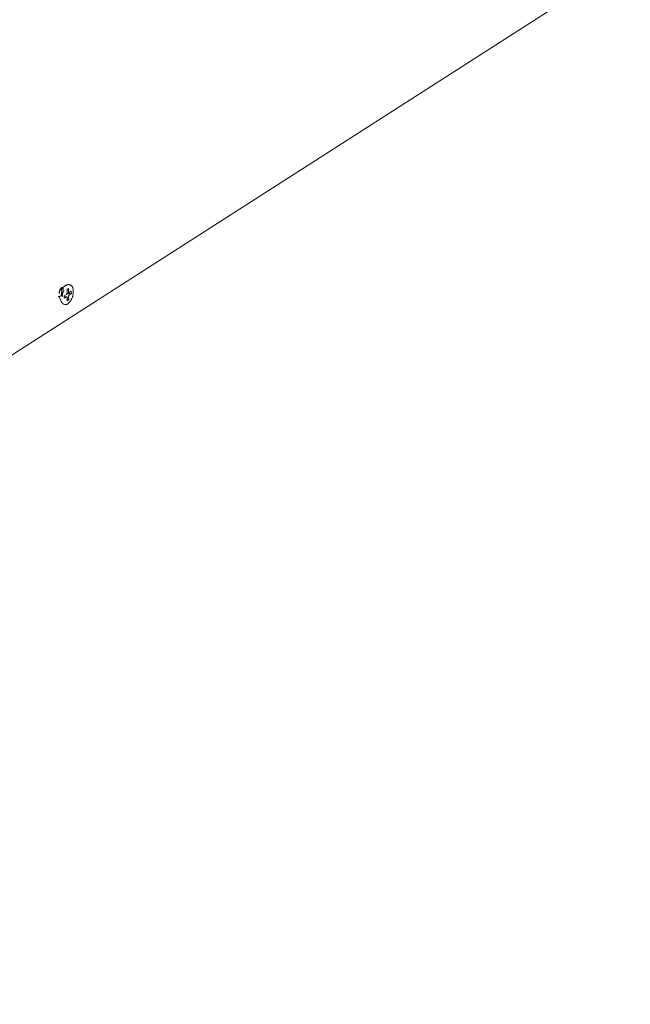
# Model space of a CAD drawing. Units: millimetres. Extents: x 638 to 18977, y 1301 to 8337.
# Drawn here: x 18150 to 18228, y 6831 to 6958 of the extents above; entities that cross this region are included whole.
import ezdxf

# ---------------------------------------------------------------- set-up
doc = ezdxf.new("R2010")
doc.units = ezdxf.units.MM
doc.layers.get('0').update_dxf_attribs({"lineweight": 0})

# ---------------------------------------------------------------- blocks, each defined once
blk = doc.blocks.new('perspektif')
for p, q in [((15139.69, -10049.18), (14020.11, -10766.92)), ((14747.66, -10278.63), (14747.65, -10278.82)), ((14747.65, -10278.82), (14747.71, -10278.75)), ((14747.65, -10278.82), (14748.01, -10278.78)), ((14747.7, -10278.34), (14747.67, -10278.58)), ((14747.74, -10278.1), (14747.7, -10278.34)), ((14747.71, -10278.65), (14747.71, -10278.75)), ((14747.78, -10277.87), (14747.74, -10278.1)), ((14747.83, -10277.64), (14747.78, -10277.87)), ((14747.89, -10277.41), (14747.83, -10277.64)), ((14747.92, -10277.35), (14747.89, -10277.41)), ((14747.95, -10277.19), (14747.92, -10277.35)), ((14748.02, -10277.05), (14747.95, -10277.19)), ((14748.09, -10276.77), (14748.02, -10276.98)), ((14748.07, -10276.9), (14748.02, -10276.98)), ((14748.02, -10276.98), (14748.02, -10277.05)), ((14748.09, -10276.87), (14748.07, -10276.9)), ((14748.17, -10276.58), (14748.09, -10276.77)), ((14748.26, -10276.39), (14748.17, -10276.58)), ((14748.26, -10276.51), (14748.19, -10276.63)), ((14748.34, -10276.21), (14748.26, -10276.39)), ((14748.32, -10276.4), (14748.26, -10276.51)), ((14748.39, -10276.29), (14748.32, -10276.4)), ((14748.43, -10276.04), (14748.34, -10276.21)), ((14748.46, -10276.2), (14748.39, -10276.29)), ((14748.53, -10275.88), (14748.43, -10276.04)), ((14748.53, -10276.11), (14748.46, -10276.2)), ((14748.53, -10275.61), (14748.69, -10275.65)), ((14748.63, -10275.73), (14748.53, -10275.88)), ((14748.6, -10276.03), (14748.53, -10276.11)), ((14748.67, -10275.97), (14748.6, -10276.03)), ((14748.69, -10275.65), (14748.63, -10275.73)), ((14748.74, -10275.91), (14748.67, -10275.97)), ((14748.73, -10275.6), (14748.69, -10275.65)), ((14748.69, -10275.65), (14749.1, -10275.76)), ((14748.83, -10275.47), (14748.73, -10275.6)), ((14748.8, -10275.87), (14748.74, -10275.91)), ((14748.87, -10275.83), (14748.8, -10275.87)), ((14748.93, -10275.36), (14748.83, -10275.47)), ((14748.89, -10275.9), (14748.84, -10275.94)), ((14748.94, -10275.81), (14748.87, -10275.83)), ((14748.95, -10275.86), (14748.89, -10275.9)), ((14749.03, -10275.27), (14748.93, -10275.36)), ((14749, -10275.8), (14748.94, -10275.81)), ((14748.95, -10275.86), (14749, -10275.84)), ((14749.06, -10275.79), (14749, -10275.8)), ((14749, -10275.84), (14749.03, -10275.82)), ((14749.03, -10276.92), (14749, -10276.98)), ((14749.14, -10275.19), (14749.03, -10275.27)), ((14749.06, -10275.79), (14749.03, -10275.82)), ((14749.09, -10276.8), (14749.03, -10276.92)), ((14749.1, -10275.76), (14749.06, -10275.79)), ((14749.13, -10275.81), (14749.06, -10275.79)), ((14749.15, -10276.68), (14749.09, -10276.8)), ((14749.1, -10275.76), (14749.98, -10275.09)), ((14749.1, -10275.76), (14749.15, -10275.77)), ((14749.12, -10278.74), (14749.23, -10278.65)), ((14749.75, -10279.32), (14749.12, -10278.74)), ((14749.15, -10280.22), (14749.12, -10278.74)), ((14749.18, -10275.83), (14749.13, -10275.81)), ((14749.24, -10275.12), (14749.14, -10275.19)), ((14749.15, -10275.77), (14749.2, -10275.78)), ((14749.22, -10276.57), (14749.15, -10276.68)), ((14749.24, -10275.86), (14749.18, -10275.83)), ((14749.29, -10276.47), (14749.22, -10276.57)), ((14749.32, -10278.53), (14749.23, -10278.65)), ((14749.34, -10275.06), (14749.24, -10275.12)), ((14749.29, -10275.9), (14749.24, -10275.86)), ((14749.36, -10276.38), (14749.29, -10276.47)), ((14749.32, -10278.07), (14749.37, -10277.9)), ((14749.41, -10278.37), (14749.32, -10278.53)), ((14749.44, -10275.02), (14749.34, -10275.06)), ((14749.43, -10276.3), (14749.36, -10276.38)), ((14749.37, -10277.9), (14749.41, -10277.74)), ((14749.41, -10277.74), (14749.45, -10277.58)), ((14749.47, -10278.19), (14749.41, -10278.37)), ((14749.45, -10276.17), (14749.43, -10276.12)), ((14749.48, -10276.26), (14749.43, -10276.3)), ((14749.54, -10275), (14749.44, -10275.02)), ((14749.48, -10276.26), (14749.45, -10276.17)), ((14749.45, -10277.58), (14749.48, -10277.42)), ((14749.5, -10278.01), (14749.47, -10278.19)), ((14749.5, -10276.23), (14749.48, -10276.26)), ((14749.5, -10276.36), (14749.48, -10276.26)), ((14749.48, -10277.42), (14749.51, -10277.27)), ((14749.57, -10276.17), (14749.5, -10276.23)), ((14749.52, -10276.47), (14749.5, -10276.36)), ((14749.5, -10278.01), (14749.52, -10277.83)), ((14749.51, -10277.27), (14749.52, -10277.12)), ((14749.53, -10276.58), (14749.52, -10276.47)), ((14749.52, -10277.12), (14749.54, -10276.98)), ((14749.69, -10277.72), (14749.52, -10277.83)), ((14749.52, -10277.83), (14749.68, -10277.76)), ((14749.54, -10276.71), (14749.53, -10276.58)), ((14749.63, -10274.99), (14749.54, -10275)), ((14749.54, -10276.8), (14749.54, -10276.71)), ((14749.64, -10276.12), (14749.57, -10276.17)), ((14749.73, -10274.99), (14749.63, -10274.99)), ((14749.7, -10276.08), (14749.64, -10276.12)), ((14749.77, -10276.05), (14749.7, -10276.08)), ((14749.82, -10275.01), (14749.73, -10274.99)), ((14749.84, -10276.03), (14749.77, -10276.05)), ((14749.9, -10275.04), (14749.82, -10275.01)), ((14749.82, -10279.21), (14749.9, -10279.04)), ((14749.9, -10276.02), (14749.84, -10276.03)), ((14749.86, -10279.23), (14749.95, -10279.01)), ((14749.98, -10275.09), (14749.9, -10275.04)), ((14749.96, -10276.03), (14749.9, -10276.02)), ((14749.9, -10279.04), (14749.92, -10278.99)), ((14750.02, -10276.04), (14749.96, -10276.03)), ((14749.98, -10275.09), (14751.9, -10273.67)), ((14750.06, -10275.15), (14749.98, -10275.09)), ((14750.01, -10278.85), (14750.04, -10278.78)), ((14750.08, -10276.07), (14750.02, -10276.04)), ((14750.04, -10278.78), (14750.08, -10278.61)), ((14750.13, -10275.22), (14750.06, -10275.15)), ((14750.13, -10276.11), (14750.08, -10276.07)), ((14750.08, -10278.61), (14750.12, -10278.56)), ((14750.12, -10278.56), (14750.16, -10278.38)), ((14750.2, -10275.31), (14750.13, -10275.22)), ((14750.18, -10276.15), (14750.13, -10276.11)), ((14750.16, -10278.38), (14750.19, -10278.33)), ((14750.22, -10276.21), (14750.18, -10276.15)), ((14750.19, -10278.33), (14750.21, -10278.21)), ((14750.21, -10278.21), (14750.26, -10278.11)), ((14750.27, -10276.28), (14750.22, -10276.21)), ((14750.25, -10278.07), (14750.3, -10277.93)), ((14750.26, -10278.11), (14750.25, -10278.07)), ((14750.29, -10276.32), (14750.27, -10276.28)), ((14750.31, -10275.53), (14750.3, -10275.5)), ((14750.33, -10275.57), (14750.31, -10275.53)), ((14750.4, -10275.79), (14750.36, -10275.65)), ((14750.43, -10275.94), (14750.4, -10275.79)), ((14750.45, -10276.07), (14750.43, -10275.94)), ((14750.5, -10277.4), (14750.57, -10277.37)), ((14750.55, -10277.28), (14750.56, -10277.33)), ((14750.56, -10277.33), (14750.57, -10277.37)), ((14750.57, -10277.37), (14750.6, -10277.47)), ((14750.6, -10277.47), (14750.67, -10277.56)), ((14750.61, -10277.14), (14750.68, -10277.12)), ((14750.64, -10277.34), (14750.95, -10277.21)), ((14750.67, -10277.56), (14750.75, -10277.61)), ((14750.75, -10277.08), (14751.07, -10276.94)), ((14752.13, -10273.51), (14751.9, -10273.67)), ((14752.19, -10273.47), (14752.13, -10273.51)), ((14752.19, -10273.47), (14752.42, -10273.33)), ((14752.42, -10273.33), (14752.66, -10273.22)), ((14752.73, -10273.19), (14752.66, -10273.22)), ((14752.73, -10273.19), (14752.97, -10273.1)), ((14753.05, -10273.08), (14752.97, -10273.1)), ((14753.04, -10278.94), (14753, -10279.12)), ((14753.02, -10276.32), (14754.04, -10275.66)), ((14753.04, -10278.22), (14753.02, -10276.32)), ((14754.29, -10278.55), (14753.04, -10278.22)), ((14753.05, -10278.76), (14753.04, -10278.22)), ((14753.04, -10278.94), (14753.05, -10278.76)), ((14753.05, -10273.08), (14753.28, -10273.01)), ((14753.28, -10273.01), (14753.37, -10273)), ((14753.37, -10273), (14753.6, -10272.96)), ((14753.69, -10272.95), (14753.6, -10272.96)), ((14753.69, -10272.95), (14753.92, -10272.94)), ((14753.92, -10272.94), (14754.01, -10272.95)), ((14754.01, -10272.95), (14754.23, -10272.96)), ((14754.08, -10278.1), (14754.04, -10275.66)), ((14754.1, -10278.27), (14754.08, -10278.1)), ((14754.1, -10278.27), (14754.14, -10278.4)), ((14754.14, -10278.4), (14754.21, -10278.49)), ((14754.21, -10278.49), (14754.29, -10278.55)), ((14754.23, -10272.96), (14754.31, -10272.97)), ((14754.29, -10278.55), (14754.39, -10278.55)), ((14754.31, -10272.97), (14754.52, -10273.02)), ((14754.49, -10278.5), (14754.39, -10278.55)), ((14755.98, -10277.55), (14754.49, -10278.5)), ((14754.52, -10273.02), (14755.15, -10273.18)), ((14755.36, -10273.25), (14755.15, -10273.18)), ((14755.36, -10273.25), (14755.41, -10273.27)), ((14755.41, -10273.27), (14755.61, -10273.36)), ((14755.61, -10273.36), (14755.8, -10273.48)), ((14755.84, -10273.51), (14755.8, -10273.48)), ((14755.84, -10273.51), (14756.02, -10273.66)), ((14755.98, -10277.55), (14756.01, -10279.23)), ((14756.02, -10273.66), (14756.2, -10273.83)), ((14756.2, -10273.83), (14756.36, -10274.02)), ((14756.36, -10274.02), (14756.39, -10274.06)), ((14756.39, -10274.06), (14756.54, -10274.27)), ((14756.54, -10274.27), (14756.68, -10274.51)), ((14756.68, -10274.51), (14756.81, -10274.77)), ((14756.81, -10274.77), (14756.92, -10275.05)), ((14756.92, -10275.05), (14756.93, -10275.09)), ((14756.93, -10275.09), (14757.03, -10275.38)), ((14757.03, -10275.38), (14757.12, -10275.7)), ((14757.12, -10275.7), (14757.19, -10276.03)), ((14757.19, -10276.03), (14757.25, -10276.38)), ((14757.28, -10278.7), (14757.24, -10279.13)), ((14757.25, -10276.38), (14757.29, -10276.74)), ((14757.32, -10278.29), (14757.28, -10278.7)), ((14757.29, -10276.74), (14757.32, -10277.11)), ((14757.32, -10277.11), (14757.33, -10277.5)), ((14757.33, -10277.89), (14757.32, -10278.29)), ((14757.33, -10277.5), (14757.33, -10277.89)), ((14747.05, -10281.2), (14747.62, -10281.33)), ((14747.44, -10281.2), (14747.5, -10281.2)), ((14747.48, -10281.07), (14747.51, -10281.13)), ((14747.5, -10281.2), (14747.54, -10281.19)), ((14747.53, -10281.17), (14747.51, -10281.13)), ((14747.53, -10281.17), (14747.54, -10281.19)), ((14747.54, -10281.19), (14747.63, -10281.18)), ((14747.54, -10281.19), (14747.6, -10281.28)), ((14747.6, -10281.28), (14747.62, -10281.33)), ((14747.62, -10281.33), (14747.66, -10281.36)), ((14747.62, -10281.33), (14749.02, -10284.57)), ((14747.66, -10281.36), (14747.69, -10281.37)), ((14747.72, -10281.38), (14747.69, -10281.37)), ((14747.88, -10281.13), (14748, -10281.08)), ((14748.16, -10281.01), (14748.27, -10280.96)), ((14748.27, -10280.96), (14748.35, -10280.91)), ((14748.57, -10280.76), (14748.65, -10280.7)), ((14748.65, -10280.7), (14748.77, -10280.6)), ((14748.77, -10280.6), (14748.89, -10280.49)), ((14748.8, -10280.89), (14748.87, -10280.82)), ((14748.87, -10280.82), (14749, -10280.66)), ((14748.89, -10280.49), (14749.01, -10280.37)), ((14749.01, -10280.37), (14749.12, -10280.25)), ((14749.02, -10284.57), (14749.15, -10284.82)), ((14749.09, -10280.55), (14749.15, -10280.46)), ((14749.12, -10280.25), (14749.15, -10280.22)), ((14749.15, -10280.22), (14749.23, -10280.11)), ((14749.15, -10280.43), (14749.15, -10280.22)), ((14749.18, -10280.41), (14749.15, -10280.43)), ((14749.15, -10280.43), (14749.36, -10280.62)), ((14749.15, -10280.46), (14749.15, -10280.43)), ((14749.18, -10284.88), (14749.15, -10284.82)), ((14749.32, -10285.11), (14749.18, -10284.88)), ((14749.18, -10280.41), (14749.28, -10280.27)), ((14749.25, -10280.38), (14749.18, -10280.41)), ((14749.23, -10280.11), (14749.34, -10279.97)), ((14749.25, -10280.38), (14749.35, -10280.39)), ((14749.28, -10280.27), (14749.41, -10280.08)), ((14749.46, -10285.32), (14749.32, -10285.11)), ((14749.34, -10279.97), (14749.45, -10279.83)), ((14750, -10280.54), (14749.35, -10280.39)), ((14749.35, -10280.39), (14749.44, -10280.44)), ((14749.41, -10280.08), (14749.53, -10279.87)), ((14749.44, -10280.44), (14749.49, -10280.52)), ((14749.45, -10279.83), (14749.49, -10279.77)), ((14749.46, -10285.32), (14749.51, -10285.39)), ((14749.67, -10285.58), (14749.51, -10285.39)), ((14749.53, -10279.87), (14749.57, -10279.79)), ((14749.62, -10280.88), (14749.93, -10281.15)), ((14749.73, -10285.64), (14749.67, -10285.58)), ((14749.73, -10279.37), (14749.75, -10279.32)), ((14749.91, -10285.81), (14749.73, -10285.64)), ((14749.75, -10279.32), (14749.82, -10279.21)), ((14749.79, -10279.36), (14749.75, -10279.32)), ((14749.78, -10279.4), (14749.79, -10279.36)), ((14749.79, -10279.36), (14749.86, -10279.23)), ((14750.15, -10279.69), (14749.79, -10279.36)), ((14749.89, -10280.62), (14750, -10280.54)), ((14749.91, -10285.81), (14749.98, -10285.87)), ((14749.93, -10281.15), (14749.93, -10281.17)), ((14751.17, -10280.63), (14752.66, -10279.67)), ((14751.17, -10280.72), (14751.17, -10280.63)), ((14751.17, -10280.72), (14751.39, -10280.92)), ((14751.17, -10280.86), (14751.17, -10280.72)), ((14751.19, -10282.31), (14751.17, -10280.86)), ((14751.39, -10280.92), (14751.17, -10280.86)), ((14752.69, -10281.36), (14751.19, -10282.31)), ((14751.39, -10280.92), (14751.52, -10281.05)), ((14752.79, -10281.31), (14751.39, -10280.92)), ((14752.66, -10279.67), (14752.77, -10279.59)), ((14752.79, -10281.31), (14752.69, -10281.36)), ((14752.86, -10279.46), (14752.77, -10279.59)), ((14752.79, -10281.31), (14752.89, -10281.32)), ((14752.94, -10279.3), (14752.86, -10279.46)), ((14752.89, -10281.32), (14752.97, -10281.37)), ((14752.96, -10279.25), (14752.94, -10279.3)), ((14753, -10279.12), (14752.96, -10279.25)), ((14756.01, -10279.23), (14752.96, -10279.25)), ((14752.97, -10281.37), (14753.04, -10281.46)), ((14753.04, -10281.46), (14753.08, -10281.6)), ((14753.1, -10281.76), (14753.08, -10281.6)), ((14753.11, -10282.55), (14753.1, -10281.76)), ((14753.11, -10282.55), (14754.16, -10283.54)), ((14753.14, -10284.2), (14753.11, -10282.55)), ((14754.16, -10283.54), (14753.14, -10284.2)), ((14754.09, -10285.8), (14753.85, -10285.99)), ((14754.09, -10285.8), (14754.11, -10285.77)), ((14754.35, -10285.56), (14754.11, -10285.77)), ((14754.14, -10280.92), (14754.13, -10281.1)), ((14754.13, -10281.1), (14754.16, -10283.54)), ((14754.14, -10280.92), (14754.18, -10280.74)), ((14754.18, -10280.74), (14754.24, -10280.56)), ((14754.24, -10280.56), (14754.32, -10280.4)), ((14754.32, -10280.4), (14754.41, -10280.28)), ((14754.58, -10285.33), (14754.35, -10285.56)), ((14754.52, -10280.19), (14754.41, -10280.28)), ((14756.01, -10279.23), (14754.52, -10280.19)), ((14754.81, -10285.07), (14754.58, -10285.33)), ((14755.03, -10284.8), (14754.81, -10285.07)), ((14755.24, -10284.5), (14755.03, -10284.8)), ((14755.45, -10284.19), (14755.24, -10284.5)), ((14755.66, -10283.86), (14755.45, -10284.19)), ((14755.85, -10283.52), (14755.66, -10283.86)), ((14756.03, -10283.16), (14755.85, -10283.52)), ((14756.21, -10282.77), (14756.03, -10283.16)), ((14756.38, -10282.39), (14756.21, -10282.77)), ((14756.53, -10282), (14756.38, -10282.39)), ((14756.67, -10281.6), (14756.53, -10282)), ((14756.8, -10281.2), (14756.67, -10281.6)), ((14756.91, -10280.79), (14756.8, -10281.2)), ((14757.01, -10280.37), (14756.91, -10280.79)), ((14757.1, -10279.96), (14757.01, -10280.37)), ((14757.18, -10279.54), (14757.1, -10279.96)), ((14757.24, -10279.13), (14757.18, -10279.54)), ((14750.16, -10286.01), (14749.98, -10285.87)), ((14750.24, -10286.06), (14750.16, -10286.01)), ((14750.43, -10286.18), (14750.24, -10286.06)), ((14750.43, -10286.18), (14750.51, -10286.22)), ((14750.71, -10286.31), (14750.51, -10286.22)), ((14750.71, -10286.31), (14750.78, -10286.34)), ((14750.78, -10286.34), (14750.99, -10286.41)), ((14750.99, -10286.41), (14751.62, -10286.57)), ((14751.62, -10286.57), (14751.84, -10286.62)), ((14751.88, -10286.62), (14751.84, -10286.62)), ((14752.11, -10286.64), (14751.88, -10286.62)), ((14752.34, -10286.63), (14752.11, -10286.64)), ((14752.38, -10286.62), (14752.34, -10286.63)), ((14752.62, -10286.58), (14752.38, -10286.62)), ((14752.85, -10286.52), (14752.62, -10286.58)), ((14753.09, -10286.43), (14752.85, -10286.52)), ((14753.09, -10286.43), (14753.13, -10286.41)), ((14753.37, -10286.29), (14753.13, -10286.41)), ((14753.61, -10286.15), (14753.37, -10286.29)), ((14753.85, -10285.99), (14753.61, -10286.15))]:
    blk.add_line(p, q)

msp = doc.modelspace()

# ---------------------------------------------------------------- block references
at = {"linetype": 'Continuous', "xscale": 0.1875, "yscale": 0.1875, "zscale": 0.1875}
msp.add_blockref('perspektif', (15389.59, 8849.94), dxfattribs=at)

doc.saveas('drawing.dxf')
